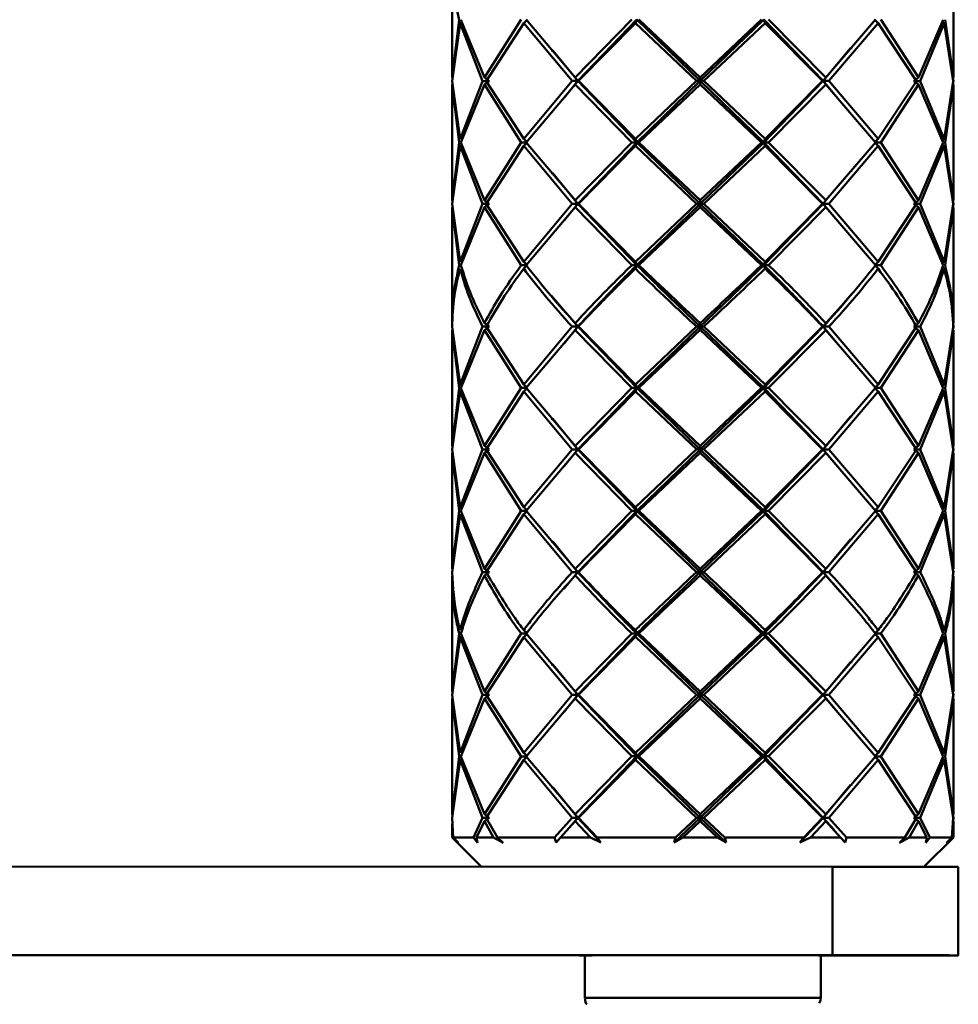
# Paper-space layout 'Лист1' of a CAD drawing. Units: millimetres. Extents: x -5894 to 2010, y 1000 to 6669.
# Drawn here: x -3316 to -3252, y 2509 to 2575 of the extents above; entities that cross this region are included whole.
import ezdxf

# ---------------------------------------------------------------- set-up
doc = ezdxf.new("R2010")
doc.units = ezdxf.units.MM

psp = doc.layouts.new('Лист1')

# ---------------------------------------------------------------- linework, layer by layer
at = {"color": 7, "linetype": 'Continuous', "lineweight": 50}
for p, q in [((-3286.731, 2579.379), (-3286.731, 2571.514)), ((-3252.731, 2571.514), (-3252.731, 2579.379)), ((-3286.257, 2575.447), (-3286.731, 2571.514)), ((-3284.541, 2571.519), (-3286.133, 2575.448)), ((-3282.05, 2575.452), (-3284.541, 2571.519)), ((-3281.876, 2575.218), (-3281.62, 2575.452)), ((-3278.384, 2571.522), (-3281.7, 2575.452)), ((-3274.542, 2575.455), (-3278.384, 2571.522)), ((-3278.201, 2571.288), (-3274.205, 2575.454)), ((-3274.302, 2575.221), (-3274.205, 2575.454)), ((-3269.904, 2571.29), (-3274.205, 2575.454)), ((-3269.908, 2571.524), (-3274.06, 2575.455)), ((-3265.745, 2575.455), (-3269.908, 2571.524)), ((-3269.904, 2571.29), (-3265.592, 2575.454)), ((-3265.502, 2575.221), (-3265.592, 2575.454)), ((-3261.561, 2571.288), (-3265.592, 2575.454)), ((-3261.385, 2571.522), (-3265.261, 2575.455)), ((-3258.016, 2575.452), (-3261.385, 2571.522)), ((-3257.836, 2575.218), (-3258.087, 2575.452)), ((-3255.098, 2571.519), (-3257.659, 2575.452)), ((-3253.426, 2575.448), (-3255.098, 2571.519)), ((-3252.732, 2571.514), (-3253.292, 2575.447)), ((-3286.731, 2571.28), (-3286.197, 2575.213)), ((-3286.197, 2575.213), (-3286.062, 2575.304)), ((-3286.197, 2575.213), (-3284.663, 2571.285)), ((-3284.417, 2571.285), (-3281.876, 2575.218)), ((-3281.876, 2575.218), (-3278.598, 2571.288)), ((-3278.168, 2571.289), (-3274.302, 2575.221)), ((-3274.302, 2575.221), (-3270.158, 2571.29)), ((-3269.658, 2571.29), (-3265.502, 2575.221)), ((-3265.502, 2575.221), (-3261.603, 2571.289)), ((-3261.168, 2571.289), (-3257.836, 2575.218)), ((-3257.836, 2575.218), (-3255.227, 2571.285)), ((-3254.972, 2571.285), (-3253.357, 2575.214)), ((-3253.357, 2575.214), (-3253.497, 2575.308)), ((-3253.357, 2575.214), (-3252.737, 2571.28)), ((-3261.561, 2571.288), (-3259.704, 2573.515)), ((-3278.201, 2571.288), (-3279.9, 2573.358)), ((-3284.541, 2571.519), (-3284.229, 2571.285)), ((-3278.384, 2571.522), (-3278.201, 2571.288)), ((-3269.908, 2571.524), (-3269.904, 2571.29)), ((-3261.385, 2571.522), (-3261.561, 2571.288)), ((-3255.098, 2571.519), (-3255.407, 2571.285)), ((-3252.732, 2571.28), (-3252.761, 2571.495)), ((-3252.752, 2571.678), (-3252.732, 2571.514)), ((-3286.197, 2567.349), (-3286.731, 2571.28)), ((-3286.731, 2571.046), (-3286.731, 2563.179)), ((-3286.731, 2571.046), (-3286.257, 2567.114)), ((-3284.663, 2571.285), (-3286.197, 2567.349)), ((-3286.133, 2567.115), (-3284.541, 2571.051)), ((-3284.417, 2571.285), (-3284.663, 2571.285)), ((-3284.541, 2571.051), (-3284.229, 2571.285)), ((-3284.541, 2571.051), (-3282.05, 2567.119)), ((-3281.876, 2567.353), (-3284.417, 2571.285)), ((-3278.598, 2571.288), (-3281.876, 2567.353)), ((-3281.7, 2567.119), (-3278.384, 2571.054)), ((-3279.139, 2570.144), (-3278.201, 2571.288)), ((-3278.201, 2571.288), (-3278.598, 2571.288)), ((-3278.384, 2571.054), (-3278.201, 2571.288)), ((-3278.384, 2571.054), (-3274.542, 2567.122)), ((-3278.201, 2571.288), (-3278.168, 2571.289)), ((-3274.205, 2567.122), (-3278.201, 2571.288)), ((-3274.302, 2567.356), (-3278.168, 2571.289)), ((-3270.158, 2571.29), (-3274.302, 2567.356)), ((-3274.205, 2567.122), (-3269.904, 2571.29)), ((-3274.06, 2567.122), (-3269.908, 2571.056)), ((-3269.904, 2571.29), (-3270.158, 2571.29)), ((-3269.908, 2571.056), (-3269.904, 2571.29)), ((-3269.908, 2571.056), (-3265.745, 2567.122)), ((-3265.592, 2567.122), (-3269.904, 2571.29)), ((-3269.904, 2571.29), (-3269.658, 2571.29)), ((-3265.502, 2567.356), (-3269.658, 2571.29)), ((-3265.592, 2567.122), (-3261.561, 2571.288)), ((-3261.603, 2571.289), (-3265.502, 2567.356)), ((-3265.261, 2567.122), (-3261.385, 2571.055)), ((-3261.561, 2571.288), (-3261.603, 2571.289)), ((-3261.561, 2571.288), (-3261.168, 2571.289)), ((-3261.385, 2571.055), (-3261.561, 2571.288)), ((-3260.437, 2569.939), (-3261.561, 2571.288)), ((-3261.385, 2571.055), (-3258.016, 2567.119)), ((-3257.836, 2567.354), (-3261.168, 2571.289)), ((-3255.227, 2571.285), (-3257.836, 2567.354)), ((-3257.659, 2567.119), (-3255.098, 2571.051)), ((-3255.098, 2571.051), (-3255.407, 2571.285)), ((-3255.227, 2571.285), (-3254.972, 2571.285)), ((-3255.098, 2571.051), (-3253.426, 2567.115)), ((-3253.357, 2567.349), (-3254.972, 2571.285)), ((-3252.737, 2571.28), (-3253.357, 2567.349)), ((-3253.292, 2567.115), (-3252.732, 2571.046)), ((-3252.761, 2571.064), (-3252.732, 2571.28)), ((-3252.732, 2571.046), (-3252.752, 2570.881)), ((-3252.731, 2563.179), (-3252.731, 2571.046)), ((-3281.876, 2567.353), (-3281.62, 2567.119)), ((-3274.302, 2567.356), (-3274.205, 2567.122)), ((-3265.502, 2567.356), (-3265.592, 2567.122)), ((-3257.836, 2567.354), (-3258.087, 2567.119)), ((-3286.257, 2567.114), (-3286.731, 2563.179)), ((-3286.731, 2562.946), (-3286.197, 2566.88)), ((-3286.197, 2566.88), (-3286.063, 2566.971)), ((-3286.197, 2566.88), (-3284.663, 2562.951)), ((-3284.541, 2563.184), (-3286.133, 2567.115)), ((-3282.05, 2567.119), (-3284.541, 2563.184)), ((-3284.417, 2562.951), (-3281.876, 2566.885)), ((-3281.62, 2567.119), (-3282.05, 2567.119)), ((-3281.876, 2566.885), (-3281.62, 2567.119)), ((-3281.876, 2566.885), (-3278.598, 2562.954)), ((-3278.384, 2563.188), (-3281.7, 2567.119)), ((-3274.542, 2567.122), (-3278.384, 2563.188)), ((-3278.201, 2562.954), (-3274.205, 2567.122)), ((-3278.168, 2562.954), (-3274.302, 2566.887)), ((-3274.205, 2567.122), (-3274.542, 2567.122)), ((-3274.302, 2566.887), (-3274.205, 2567.122)), ((-3274.302, 2566.887), (-3270.158, 2562.956)), ((-3269.904, 2562.956), (-3274.205, 2567.122)), ((-3274.205, 2567.122), (-3274.06, 2567.122)), ((-3269.908, 2563.189), (-3274.06, 2567.122)), ((-3265.745, 2567.122), (-3269.908, 2563.189)), ((-3269.904, 2562.956), (-3265.592, 2567.122)), ((-3269.658, 2562.956), (-3265.502, 2566.887)), ((-3265.592, 2567.122), (-3265.745, 2567.122)), ((-3265.502, 2566.887), (-3265.592, 2567.122)), ((-3261.561, 2562.954), (-3265.592, 2567.122)), ((-3265.592, 2567.122), (-3265.261, 2567.122)), ((-3265.502, 2566.887), (-3261.603, 2562.955)), ((-3261.385, 2563.188), (-3265.261, 2567.122)), ((-3258.016, 2567.119), (-3261.385, 2563.188)), ((-3261.168, 2562.954), (-3257.836, 2566.885)), ((-3257.836, 2566.885), (-3258.087, 2567.119)), ((-3258.087, 2567.119), (-3257.659, 2567.119)), ((-3257.836, 2566.885), (-3255.227, 2562.951)), ((-3255.098, 2563.184), (-3257.659, 2567.119)), ((-3253.426, 2567.115), (-3255.098, 2563.184)), ((-3254.972, 2562.951), (-3253.357, 2566.88)), ((-3253.357, 2567.349), (-3253.496, 2567.255)), ((-3253.357, 2566.88), (-3253.496, 2566.974)), ((-3253.357, 2566.88), (-3252.737, 2562.946)), ((-3252.732, 2563.179), (-3253.292, 2567.115)), ((-3278.201, 2562.954), (-3279.901, 2565.025)), ((-3252.752, 2563.344), (-3252.732, 2563.179)), ((-3286.197, 2559.016), (-3286.731, 2562.946)), ((-3286.731, 2562.712), (-3286.731, 2554.846)), ((-3286.731, 2562.712), (-3286.257, 2558.782)), ((-3284.663, 2562.951), (-3286.197, 2559.016)), ((-3286.133, 2558.782), (-3284.541, 2562.717)), ((-3284.417, 2562.951), (-3284.663, 2562.951)), ((-3284.541, 2563.184), (-3284.229, 2562.951)), ((-3284.541, 2562.717), (-3284.229, 2562.951)), ((-3284.541, 2562.717), (-3282.05, 2558.786)), ((-3281.876, 2559.021), (-3284.417, 2562.951)), ((-3278.598, 2562.954), (-3281.876, 2559.021)), ((-3281.7, 2558.787), (-3278.384, 2562.721)), ((-3279.139, 2561.811), (-3278.201, 2562.954)), ((-3278.201, 2562.954), (-3278.598, 2562.954)), ((-3278.384, 2563.188), (-3278.201, 2562.954)), ((-3278.384, 2562.721), (-3278.201, 2562.954)), ((-3278.384, 2562.721), (-3274.542, 2558.789)), ((-3274.205, 2558.789), (-3278.201, 2562.954)), ((-3278.201, 2562.954), (-3278.168, 2562.954)), ((-3274.302, 2559.023), (-3278.168, 2562.954)), ((-3270.158, 2562.956), (-3274.302, 2559.023)), ((-3274.205, 2558.789), (-3269.904, 2562.956)), ((-3274.06, 2558.789), (-3269.908, 2562.722)), ((-3269.904, 2562.956), (-3270.158, 2562.956)), ((-3269.908, 2563.189), (-3269.904, 2562.956)), ((-3269.908, 2562.722), (-3269.904, 2562.956)), ((-3269.908, 2562.722), (-3265.745, 2558.789)), ((-3265.592, 2558.789), (-3269.904, 2562.956)), ((-3269.904, 2562.956), (-3269.658, 2562.956)), ((-3265.502, 2559.023), (-3269.658, 2562.956)), ((-3265.592, 2558.789), (-3261.561, 2562.954)), ((-3261.603, 2562.955), (-3265.502, 2559.023)), ((-3265.261, 2558.789), (-3261.385, 2562.721)), ((-3261.561, 2562.954), (-3261.603, 2562.955)), ((-3261.385, 2563.188), (-3261.561, 2562.954)), ((-3261.385, 2562.721), (-3261.561, 2562.954)), ((-3260.437, 2561.606), (-3261.561, 2562.954)), ((-3261.561, 2562.954), (-3261.168, 2562.954)), ((-3261.385, 2562.721), (-3258.016, 2558.787)), ((-3257.836, 2559.021), (-3261.168, 2562.954)), ((-3255.227, 2562.951), (-3257.836, 2559.021)), ((-3257.659, 2558.786), (-3255.098, 2562.717)), ((-3255.098, 2563.184), (-3255.407, 2562.951)), ((-3255.098, 2562.717), (-3255.407, 2562.951)), ((-3255.227, 2562.951), (-3254.972, 2562.951)), ((-3255.098, 2562.717), (-3253.426, 2558.782)), ((-3253.357, 2559.016), (-3254.972, 2562.951)), ((-3252.737, 2562.946), (-3253.357, 2559.016)), ((-3253.292, 2558.782), (-3252.732, 2562.712)), ((-3252.732, 2562.946), (-3252.761, 2563.161)), ((-3252.761, 2562.731), (-3252.732, 2562.946)), ((-3252.732, 2562.712), (-3252.752, 2562.548)), ((-3252.731, 2554.846), (-3252.731, 2562.712)), ((-3281.62, 2558.786), (-3282.05, 2558.786)), ((-3281.876, 2559.021), (-3281.62, 2558.786)), ((-3281.876, 2558.552), (-3281.62, 2558.786)), ((-3274.205, 2558.789), (-3274.542, 2558.789)), ((-3274.302, 2559.023), (-3274.205, 2558.789)), ((-3274.302, 2558.555), (-3274.205, 2558.789)), ((-3274.205, 2558.789), (-3274.06, 2558.789)), ((-3265.592, 2558.789), (-3265.745, 2558.789)), ((-3265.502, 2559.023), (-3265.592, 2558.789)), ((-3265.502, 2558.555), (-3265.592, 2558.789)), ((-3265.592, 2558.789), (-3265.261, 2558.789)), ((-3257.836, 2559.021), (-3258.087, 2558.786)), ((-3257.836, 2558.552), (-3258.087, 2558.786)), ((-3258.087, 2558.786), (-3257.659, 2558.786)), ((-3253.357, 2559.016), (-3253.498, 2558.921)), ((-3253.357, 2558.548), (-3253.496, 2558.642)), ((-3280.017, 2556.698), (-3280.017, 2556.698)), ((-3278.201, 2554.62), (-3279.999, 2556.705)), ((-3284.229, 2554.616), (-3284.541, 2554.851)), ((-3278.384, 2554.854), (-3278.201, 2554.62)), ((-3269.908, 2554.856), (-3269.904, 2554.621)), ((-3261.385, 2554.854), (-3261.561, 2554.62)), ((-3255.098, 2554.851), (-3255.407, 2554.617)), ((-3252.732, 2554.612), (-3252.748, 2554.835)), ((-3252.741, 2555.011), (-3252.732, 2554.846)), ((-3286.197, 2550.683), (-3286.731, 2554.612)), ((-3286.731, 2554.378), (-3286.731, 2546.513)), ((-3286.731, 2554.378), (-3286.257, 2550.449)), ((-3284.663, 2554.616), (-3286.197, 2550.683)), ((-3286.133, 2550.449), (-3284.541, 2554.383)), ((-3284.663, 2554.616), (-3284.417, 2554.616)), ((-3284.229, 2554.616), (-3284.541, 2554.383)), ((-3284.541, 2554.383), (-3282.05, 2550.453)), ((-3281.876, 2550.688), (-3284.417, 2554.617)), ((-3278.598, 2554.62), (-3281.876, 2550.688)), ((-3281.7, 2550.454), (-3278.384, 2554.386)), ((-3279.138, 2553.478), (-3278.201, 2554.62)), ((-3278.201, 2554.62), (-3278.598, 2554.62)), ((-3278.384, 2554.386), (-3278.201, 2554.62)), ((-3278.384, 2554.386), (-3274.542, 2550.456)), ((-3274.205, 2550.456), (-3278.201, 2554.62)), ((-3278.201, 2554.62), (-3278.168, 2554.62)), ((-3274.302, 2550.69), (-3278.168, 2554.62)), ((-3270.158, 2554.622), (-3274.302, 2550.69)), ((-3274.205, 2550.456), (-3269.904, 2554.621)), ((-3274.06, 2550.456), (-3269.908, 2554.388)), ((-3269.904, 2554.621), (-3270.158, 2554.622)), ((-3269.908, 2554.388), (-3269.904, 2554.621)), ((-3269.908, 2554.388), (-3265.745, 2550.456)), ((-3269.904, 2554.621), (-3269.658, 2554.622)), ((-3265.592, 2550.456), (-3269.904, 2554.621)), ((-3265.502, 2550.69), (-3269.658, 2554.622)), ((-3265.592, 2550.456), (-3261.561, 2554.62)), ((-3261.603, 2554.62), (-3265.502, 2550.69)), ((-3265.261, 2550.456), (-3261.385, 2554.387)), ((-3261.561, 2554.62), (-3261.603, 2554.62)), ((-3261.385, 2554.387), (-3261.561, 2554.62)), ((-3260.438, 2553.273), (-3261.561, 2554.62)), ((-3261.561, 2554.62), (-3261.168, 2554.62)), ((-3261.385, 2554.387), (-3258.016, 2550.454)), ((-3257.836, 2550.688), (-3261.168, 2554.62)), ((-3255.227, 2554.617), (-3257.836, 2550.688)), ((-3257.659, 2550.454), (-3255.098, 2554.383)), ((-3255.098, 2554.383), (-3255.407, 2554.617)), ((-3255.227, 2554.617), (-3254.972, 2554.617)), ((-3255.098, 2554.383), (-3253.426, 2550.449)), ((-3253.357, 2550.683), (-3254.972, 2554.617)), ((-3252.737, 2554.612), (-3253.357, 2550.683)), ((-3253.292, 2550.449), (-3252.732, 2554.378)), ((-3252.761, 2554.396), (-3252.732, 2554.612)), ((-3252.732, 2554.378), (-3252.752, 2554.213)), ((-3252.731, 2546.513), (-3252.731, 2554.378)), ((-3286.197, 2550.683), (-3286.063, 2550.593)), ((-3281.62, 2550.453), (-3281.876, 2550.688)), ((-3274.302, 2550.69), (-3274.205, 2550.456)), ((-3265.502, 2550.69), (-3265.592, 2550.456)), ((-3257.836, 2550.688), (-3258.087, 2550.454)), ((-3253.357, 2550.683), (-3253.496, 2550.59)), ((-3286.257, 2550.449), (-3286.731, 2546.513)), ((-3286.731, 2546.278), (-3286.197, 2550.215)), ((-3286.197, 2550.215), (-3286.063, 2550.305)), ((-3286.197, 2550.215), (-3284.663, 2546.283)), ((-3284.541, 2546.518), (-3286.133, 2550.449)), ((-3282.05, 2550.453), (-3284.541, 2546.518)), ((-3284.417, 2546.284), (-3281.876, 2550.219)), ((-3282.05, 2550.453), (-3281.62, 2550.453)), ((-3281.62, 2550.453), (-3281.876, 2550.219)), ((-3281.876, 2550.219), (-3278.598, 2546.287)), ((-3278.384, 2546.521), (-3281.7, 2550.454)), ((-3274.542, 2550.456), (-3278.384, 2546.521)), ((-3278.201, 2546.287), (-3274.205, 2550.456)), ((-3278.168, 2546.287), (-3274.302, 2550.222)), ((-3274.205, 2550.456), (-3274.542, 2550.456)), ((-3274.302, 2550.222), (-3274.205, 2550.456)), ((-3274.302, 2550.222), (-3270.158, 2546.289)), ((-3269.904, 2546.288), (-3274.205, 2550.456)), ((-3274.205, 2550.456), (-3274.06, 2550.456)), ((-3269.908, 2546.523), (-3274.06, 2550.456)), ((-3265.745, 2550.456), (-3269.908, 2546.523)), ((-3269.904, 2546.288), (-3265.592, 2550.456)), ((-3269.658, 2546.289), (-3265.502, 2550.222)), ((-3265.592, 2550.456), (-3265.745, 2550.456)), ((-3265.502, 2550.222), (-3265.592, 2550.456)), ((-3261.561, 2546.287), (-3265.592, 2550.456)), ((-3265.592, 2550.456), (-3265.261, 2550.456)), ((-3265.502, 2550.222), (-3261.603, 2546.287)), ((-3261.385, 2546.522), (-3265.261, 2550.456)), ((-3258.016, 2550.454), (-3261.385, 2546.522)), ((-3261.168, 2546.287), (-3257.836, 2550.219)), ((-3257.836, 2550.219), (-3258.087, 2550.454)), ((-3258.087, 2550.454), (-3257.659, 2550.454)), ((-3257.836, 2550.219), (-3255.227, 2546.284)), ((-3255.098, 2546.518), (-3257.659, 2550.454)), ((-3253.426, 2550.449), (-3255.098, 2546.518)), ((-3254.972, 2546.283), (-3253.357, 2550.215)), ((-3253.357, 2550.215), (-3253.496, 2550.309)), ((-3253.357, 2550.215), (-3252.737, 2546.279)), ((-3252.732, 2546.513), (-3253.292, 2550.449)), ((-3278.201, 2546.287), (-3279.9, 2548.358)), ((-3261.561, 2546.287), (-3259.704, 2548.514)), ((-3252.752, 2546.677), (-3252.732, 2546.513)), ((-3286.197, 2542.349), (-3286.731, 2546.278)), ((-3286.731, 2546.044), (-3286.731, 2538.18)), ((-3286.731, 2546.044), (-3286.257, 2542.115)), ((-3284.663, 2546.283), (-3286.197, 2542.349)), ((-3286.133, 2542.116), (-3284.541, 2546.049)), ((-3284.417, 2546.283), (-3284.663, 2546.283)), ((-3284.541, 2546.518), (-3284.229, 2546.283)), ((-3284.541, 2546.049), (-3284.229, 2546.283)), ((-3284.541, 2546.049), (-3282.05, 2542.12)), ((-3281.876, 2542.354), (-3284.417, 2546.284)), ((-3278.598, 2546.287), (-3281.876, 2542.354)), ((-3281.7, 2542.12), (-3278.384, 2546.053)), ((-3279.139, 2545.144), (-3278.201, 2546.287)), ((-3278.598, 2546.287), (-3278.201, 2546.287)), ((-3278.201, 2546.287), (-3278.384, 2546.521)), ((-3278.201, 2546.287), (-3278.384, 2546.053)), ((-3278.384, 2546.053), (-3274.542, 2542.123)), ((-3274.205, 2542.122), (-3278.201, 2546.287)), ((-3278.168, 2546.287), (-3278.201, 2546.287)), ((-3274.302, 2542.356), (-3278.168, 2546.287)), ((-3270.158, 2546.289), (-3274.302, 2542.356)), ((-3274.205, 2542.122), (-3269.904, 2546.288)), ((-3274.06, 2542.123), (-3269.908, 2546.054)), ((-3269.904, 2546.288), (-3270.158, 2546.289)), ((-3269.908, 2546.523), (-3269.904, 2546.288)), ((-3269.908, 2546.054), (-3269.904, 2546.288)), ((-3269.908, 2546.054), (-3265.745, 2542.123)), ((-3269.904, 2546.288), (-3269.658, 2546.289)), ((-3265.592, 2542.122), (-3269.904, 2546.288)), ((-3265.502, 2542.356), (-3269.658, 2546.289)), ((-3265.592, 2542.122), (-3261.561, 2546.287)), ((-3261.603, 2546.287), (-3265.502, 2542.356)), ((-3265.261, 2542.123), (-3261.385, 2546.053)), ((-3261.561, 2546.287), (-3261.603, 2546.287)), ((-3261.385, 2546.522), (-3261.561, 2546.287)), ((-3261.385, 2546.053), (-3261.561, 2546.287)), ((-3260.438, 2544.94), (-3261.561, 2546.287)), ((-3261.561, 2546.287), (-3261.168, 2546.287)), ((-3261.385, 2546.053), (-3258.016, 2542.12)), ((-3257.836, 2542.354), (-3261.168, 2546.287)), ((-3255.227, 2546.284), (-3257.836, 2542.354)), ((-3257.659, 2542.12), (-3255.098, 2546.049)), ((-3255.098, 2546.518), (-3255.407, 2546.283)), ((-3255.098, 2546.049), (-3255.407, 2546.283)), ((-3255.227, 2546.283), (-3254.972, 2546.283)), ((-3255.098, 2546.049), (-3253.426, 2542.116)), ((-3253.357, 2542.349), (-3254.972, 2546.283)), ((-3252.737, 2546.279), (-3253.357, 2542.349)), ((-3253.292, 2542.115), (-3252.732, 2546.044)), ((-3252.732, 2546.278), (-3252.761, 2546.494)), ((-3252.761, 2546.063), (-3252.732, 2546.278)), ((-3252.732, 2546.044), (-3252.752, 2545.88)), ((-3252.731, 2538.18), (-3252.731, 2546.044)), ((-3286.257, 2542.115), (-3286.731, 2538.18)), ((-3286.197, 2542.349), (-3286.063, 2542.259)), ((-3284.541, 2538.185), (-3286.133, 2542.116)), ((-3282.05, 2542.12), (-3284.541, 2538.185)), ((-3281.62, 2542.12), (-3282.05, 2542.12)), ((-3281.876, 2542.354), (-3281.62, 2542.12)), ((-3281.876, 2541.886), (-3281.62, 2542.12)), ((-3278.384, 2538.189), (-3281.7, 2542.12)), ((-3274.542, 2542.123), (-3278.384, 2538.189)), ((-3278.201, 2537.954), (-3274.205, 2542.122)), ((-3274.542, 2542.123), (-3274.205, 2542.122)), ((-3274.205, 2542.122), (-3274.302, 2542.356)), ((-3274.205, 2542.122), (-3274.302, 2541.889)), ((-3274.06, 2542.123), (-3274.205, 2542.122)), ((-3269.904, 2537.956), (-3274.205, 2542.122)), ((-3269.908, 2538.19), (-3274.06, 2542.123)), ((-3265.745, 2542.123), (-3269.908, 2538.19)), ((-3269.904, 2537.956), (-3265.592, 2542.122)), ((-3265.592, 2542.122), (-3265.745, 2542.123)), ((-3265.502, 2542.356), (-3265.592, 2542.122)), ((-3265.592, 2542.122), (-3265.261, 2542.123)), ((-3265.502, 2541.889), (-3265.592, 2542.122)), ((-3261.561, 2537.954), (-3265.592, 2542.122)), ((-3261.385, 2538.189), (-3265.261, 2542.123)), ((-3258.016, 2542.12), (-3261.385, 2538.189)), ((-3257.836, 2542.354), (-3258.087, 2542.12)), ((-3257.836, 2541.886), (-3258.087, 2542.12)), ((-3258.087, 2542.12), (-3257.659, 2542.12)), ((-3255.098, 2538.185), (-3257.659, 2542.12)), ((-3253.426, 2542.116), (-3255.098, 2538.185)), ((-3253.357, 2542.349), (-3253.496, 2542.256)), ((-3253.357, 2541.882), (-3253.496, 2541.975)), ((-3252.732, 2538.18), (-3253.292, 2542.115)), ((-3286.731, 2537.946), (-3286.197, 2541.882)), ((-3286.197, 2541.882), (-3284.663, 2537.951)), ((-3284.417, 2537.951), (-3281.876, 2541.886)), ((-3281.876, 2541.886), (-3278.598, 2537.954)), ((-3278.168, 2537.954), (-3274.302, 2541.889)), ((-3274.302, 2541.889), (-3270.158, 2537.956)), ((-3269.658, 2537.956), (-3265.502, 2541.889)), ((-3265.502, 2541.889), (-3261.603, 2537.955)), ((-3261.168, 2537.954), (-3257.836, 2541.886)), ((-3257.836, 2541.886), (-3255.227, 2537.951)), ((-3254.972, 2537.951), (-3253.357, 2541.882)), ((-3253.357, 2541.882), (-3252.737, 2537.946)), ((-3278.201, 2537.954), (-3279.9, 2540.024)), ((-3261.561, 2537.954), (-3259.704, 2540.181)), ((-3284.417, 2537.951), (-3284.663, 2537.951)), ((-3284.541, 2538.185), (-3284.229, 2537.951)), ((-3284.541, 2537.716), (-3284.229, 2537.951)), ((-3279.16, 2536.816), (-3278.201, 2537.954)), ((-3278.201, 2537.954), (-3278.598, 2537.954)), ((-3278.384, 2538.189), (-3278.201, 2537.954)), ((-3278.384, 2537.72), (-3278.201, 2537.954)), ((-3278.201, 2537.954), (-3278.168, 2537.954)), ((-3270.158, 2537.956), (-3269.904, 2537.956)), ((-3269.904, 2537.956), (-3269.908, 2538.19)), ((-3269.904, 2537.956), (-3269.908, 2537.721)), ((-3269.658, 2537.956), (-3269.904, 2537.956)), ((-3261.561, 2537.954), (-3261.603, 2537.955)), ((-3261.385, 2538.189), (-3261.561, 2537.954)), ((-3261.385, 2537.72), (-3261.561, 2537.954)), ((-3260.414, 2536.612), (-3261.561, 2537.954)), ((-3261.561, 2537.954), (-3261.168, 2537.954)), ((-3255.098, 2538.185), (-3255.407, 2537.951)), ((-3255.098, 2537.716), (-3255.407, 2537.951)), ((-3255.227, 2537.951), (-3254.972, 2537.951)), ((-3252.732, 2537.946), (-3252.761, 2538.162)), ((-3252.752, 2538.345), (-3252.732, 2538.18)), ((-3286.731, 2537.711), (-3286.731, 2529.847)), ((-3252.756, 2537.727), (-3252.732, 2537.946)), ((-3252.732, 2537.711), (-3252.747, 2537.546)), ((-3252.731, 2529.847), (-3252.731, 2537.711)), ((-3281.876, 2534.019), (-3281.62, 2533.785)), ((-3274.302, 2534.022), (-3274.205, 2533.788)), ((-3265.592, 2533.788), (-3265.502, 2534.022)), ((-3257.836, 2534.02), (-3258.087, 2533.786)), ((-3253.357, 2534.015), (-3253.496, 2533.922)), ((-3286.257, 2533.781), (-3286.731, 2529.847)), ((-3286.731, 2529.613), (-3286.197, 2533.547)), ((-3286.197, 2533.547), (-3286.059, 2533.64)), ((-3286.197, 2533.547), (-3284.663, 2529.618)), ((-3284.541, 2529.852), (-3286.133, 2533.781)), ((-3282.05, 2533.785), (-3284.541, 2529.852)), ((-3284.417, 2529.618), (-3281.876, 2533.552)), ((-3281.62, 2533.785), (-3282.05, 2533.785)), ((-3281.876, 2533.552), (-3281.62, 2533.785)), ((-3281.876, 2533.552), (-3278.598, 2529.622)), ((-3278.384, 2529.856), (-3281.7, 2533.786)), ((-3274.542, 2533.788), (-3278.384, 2529.856)), ((-3278.201, 2529.622), (-3274.205, 2533.788)), ((-3278.168, 2529.622), (-3274.302, 2533.555)), ((-3274.205, 2533.788), (-3274.542, 2533.788)), ((-3274.302, 2533.555), (-3274.205, 2533.788)), ((-3274.302, 2533.555), (-3270.158, 2529.623)), ((-3274.205, 2533.788), (-3274.06, 2533.788)), ((-3269.904, 2529.623), (-3274.205, 2533.788)), ((-3269.908, 2529.857), (-3274.06, 2533.788)), ((-3265.745, 2533.788), (-3269.908, 2529.857)), ((-3269.904, 2529.623), (-3265.592, 2533.788)), ((-3269.658, 2529.623), (-3265.502, 2533.555)), ((-3265.745, 2533.788), (-3265.592, 2533.788)), ((-3265.592, 2533.788), (-3265.502, 2533.555)), ((-3261.561, 2529.622), (-3265.592, 2533.788)), ((-3265.261, 2533.788), (-3265.592, 2533.788)), ((-3265.502, 2533.555), (-3261.603, 2529.622)), ((-3261.385, 2529.856), (-3265.261, 2533.788)), ((-3258.016, 2533.786), (-3261.385, 2529.856)), ((-3261.168, 2529.622), (-3257.836, 2533.552)), ((-3257.836, 2533.552), (-3258.087, 2533.786)), ((-3258.087, 2533.786), (-3257.659, 2533.786)), ((-3257.836, 2533.552), (-3255.227, 2529.618)), ((-3255.098, 2529.852), (-3257.659, 2533.786)), ((-3253.426, 2533.781), (-3255.098, 2529.852)), ((-3254.972, 2529.618), (-3253.357, 2533.548)), ((-3253.357, 2533.548), (-3253.499, 2533.643)), ((-3253.357, 2533.548), (-3252.737, 2529.613)), ((-3252.732, 2529.847), (-3253.292, 2533.781)), ((-3278.201, 2529.622), (-3279.9, 2531.69)), ((-3261.561, 2529.622), (-3259.704, 2531.847)), ((-3252.752, 2530.012), (-3252.732, 2529.847)), ((-3286.197, 2525.682), (-3286.731, 2529.613)), ((-3286.731, 2529.379), (-3286.731, 2521.514)), ((-3286.731, 2529.379), (-3286.257, 2525.447)), ((-3284.663, 2529.618), (-3286.197, 2525.682)), ((-3286.133, 2525.448), (-3284.541, 2529.384)), ((-3284.417, 2529.618), (-3284.663, 2529.618)), ((-3284.541, 2529.852), (-3284.229, 2529.618)), ((-3284.541, 2529.384), (-3284.229, 2529.618)), ((-3284.541, 2529.384), (-3282.05, 2525.452)), ((-3281.876, 2525.686), (-3284.417, 2529.618)), ((-3278.598, 2529.622), (-3281.876, 2525.686)), ((-3281.7, 2525.452), (-3278.384, 2529.387)), ((-3279.139, 2528.477), (-3278.201, 2529.622)), ((-3278.201, 2529.622), (-3278.598, 2529.622)), ((-3278.384, 2529.856), (-3278.201, 2529.622)), ((-3278.384, 2529.387), (-3278.201, 2529.622)), ((-3278.384, 2529.387), (-3274.542, 2525.455)), ((-3274.205, 2525.454), (-3278.201, 2529.622)), ((-3278.201, 2529.622), (-3278.168, 2529.622)), ((-3274.302, 2525.689), (-3278.168, 2529.622)), ((-3270.158, 2529.623), (-3274.302, 2525.689)), ((-3274.205, 2525.454), (-3269.904, 2529.623)), ((-3274.06, 2525.455), (-3269.908, 2529.389)), ((-3269.904, 2529.623), (-3270.158, 2529.623)), ((-3269.908, 2529.857), (-3269.904, 2529.623)), ((-3269.908, 2529.389), (-3269.904, 2529.623)), ((-3269.908, 2529.389), (-3265.745, 2525.455)), ((-3265.592, 2525.454), (-3269.904, 2529.623)), ((-3269.904, 2529.623), (-3269.658, 2529.623)), ((-3265.502, 2525.689), (-3269.658, 2529.623)), ((-3265.592, 2525.454), (-3261.561, 2529.622)), ((-3261.603, 2529.622), (-3265.502, 2525.689)), ((-3265.261, 2525.455), (-3261.385, 2529.387)), ((-3261.603, 2529.622), (-3261.561, 2529.622)), ((-3261.561, 2529.622), (-3261.385, 2529.856)), ((-3261.561, 2529.622), (-3261.385, 2529.387)), ((-3260.437, 2528.272), (-3261.561, 2529.622)), ((-3261.168, 2529.622), (-3261.561, 2529.622)), ((-3261.385, 2529.387), (-3258.016, 2525.452)), ((-3257.836, 2525.686), (-3261.168, 2529.622)), ((-3255.227, 2529.618), (-3257.836, 2525.686)), ((-3257.659, 2525.452), (-3255.098, 2529.384)), ((-3255.098, 2529.852), (-3255.407, 2529.618)), ((-3255.098, 2529.384), (-3255.407, 2529.618)), ((-3255.227, 2529.618), (-3254.972, 2529.618)), ((-3255.098, 2529.384), (-3253.426, 2525.448)), ((-3253.357, 2525.682), (-3254.972, 2529.618)), ((-3252.737, 2529.613), (-3253.357, 2525.682)), ((-3253.292, 2525.448), (-3252.732, 2529.379)), ((-3252.732, 2529.613), (-3252.761, 2529.829)), ((-3252.761, 2529.397), (-3252.732, 2529.613)), ((-3252.732, 2529.379), (-3252.752, 2529.214)), ((-3252.731, 2521.514), (-3252.731, 2529.379)), ((-3286.257, 2525.447), (-3286.731, 2521.514)), ((-3286.197, 2525.213), (-3286.063, 2525.304)), ((-3284.541, 2521.519), (-3286.133, 2525.448)), ((-3282.05, 2525.452), (-3284.541, 2521.519)), ((-3281.62, 2525.452), (-3282.05, 2525.452)), ((-3281.876, 2525.686), (-3281.62, 2525.452)), ((-3281.876, 2525.218), (-3281.62, 2525.452)), ((-3278.384, 2521.522), (-3281.7, 2525.452)), ((-3274.542, 2525.455), (-3278.384, 2521.522)), ((-3278.201, 2521.288), (-3274.205, 2525.454)), ((-3274.205, 2525.454), (-3274.542, 2525.455)), ((-3274.302, 2525.689), (-3274.205, 2525.454)), ((-3274.302, 2525.221), (-3274.205, 2525.454)), ((-3274.205, 2525.454), (-3274.06, 2525.455)), ((-3269.904, 2521.29), (-3274.205, 2525.454)), ((-3269.908, 2521.524), (-3274.06, 2525.455)), ((-3265.745, 2525.455), (-3269.908, 2521.524)), ((-3269.904, 2521.29), (-3265.592, 2525.454)), ((-3265.592, 2525.454), (-3265.745, 2525.455)), ((-3265.502, 2525.689), (-3265.592, 2525.454)), ((-3265.592, 2525.454), (-3265.261, 2525.455)), ((-3265.502, 2525.221), (-3265.592, 2525.454)), ((-3261.561, 2521.288), (-3265.592, 2525.454)), ((-3261.385, 2521.522), (-3265.261, 2525.455)), ((-3258.016, 2525.452), (-3261.385, 2521.522)), ((-3258.087, 2525.452), (-3257.836, 2525.686)), ((-3258.087, 2525.452), (-3257.836, 2525.218)), ((-3257.659, 2525.452), (-3258.087, 2525.452)), ((-3255.098, 2521.519), (-3257.659, 2525.452)), ((-3253.426, 2525.448), (-3255.098, 2521.519)), ((-3253.357, 2525.682), (-3253.496, 2525.588)), ((-3253.357, 2525.214), (-3253.496, 2525.307)), ((-3252.732, 2521.514), (-3253.292, 2525.448)), ((-3286.731, 2521.28), (-3286.197, 2525.213)), ((-3286.197, 2525.213), (-3284.663, 2521.285)), ((-3284.417, 2521.285), (-3281.876, 2525.218)), ((-3281.876, 2525.218), (-3278.598, 2521.288)), ((-3278.168, 2521.289), (-3274.302, 2525.221)), ((-3274.302, 2525.221), (-3270.158, 2521.29)), ((-3269.658, 2521.29), (-3265.502, 2525.221)), ((-3265.502, 2525.221), (-3261.603, 2521.289)), ((-3261.168, 2521.289), (-3257.836, 2525.218)), ((-3257.836, 2525.218), (-3255.227, 2521.285)), ((-3254.972, 2521.285), (-3253.357, 2525.214)), ((-3253.357, 2525.214), (-3252.737, 2521.28)), ((-3278.201, 2521.288), (-3279.9, 2523.358)), ((-3261.561, 2521.288), (-3259.704, 2523.515)), ((-3286.666, 2519.947), (-3286.731, 2521.28)), ((-3284.663, 2521.285), (-3285.29, 2519.95)), ((-3284.417, 2521.285), (-3284.663, 2521.285)), ((-3284.541, 2521.519), (-3284.229, 2521.285)), ((-3284.541, 2521.051), (-3284.229, 2521.285)), ((-3283.649, 2519.952), (-3284.417, 2521.285)), ((-3278.598, 2521.288), (-3279.78, 2519.954)), ((-3278.802, 2520.597), (-3278.201, 2521.288)), ((-3278.201, 2521.288), (-3278.598, 2521.288)), ((-3278.384, 2521.522), (-3278.201, 2521.288)), ((-3278.384, 2521.054), (-3278.201, 2521.288)), ((-3278.201, 2521.288), (-3278.168, 2521.289)), ((-3276.634, 2519.596), (-3278.201, 2521.288)), ((-3276.904, 2519.955), (-3278.168, 2521.289)), ((-3271.668, 2519.597), (-3269.904, 2521.29)), ((-3270.158, 2521.29), (-3271.578, 2519.956)), ((-3269.904, 2521.29), (-3270.158, 2521.29)), ((-3269.908, 2521.524), (-3269.904, 2521.29)), ((-3269.908, 2521.056), (-3269.904, 2521.29)), ((-3269.904, 2521.29), (-3269.658, 2521.29)), ((-3268.138, 2519.597), (-3269.904, 2521.29)), ((-3268.236, 2519.956), (-3269.658, 2521.29)), ((-3263.145, 2519.596), (-3261.561, 2521.288)), ((-3261.603, 2521.289), (-3262.881, 2519.955)), ((-3261.561, 2521.288), (-3261.603, 2521.289)), ((-3261.385, 2521.522), (-3261.561, 2521.288)), ((-3261.561, 2521.288), (-3261.168, 2521.289)), ((-3261.385, 2521.055), (-3261.561, 2521.288)), ((-3260.827, 2520.455), (-3261.561, 2521.288)), ((-3259.969, 2519.954), (-3261.168, 2521.289)), ((-3255.227, 2521.285), (-3256.019, 2519.952)), ((-3255.407, 2521.285), (-3255.098, 2521.519)), ((-3255.407, 2521.285), (-3255.098, 2521.051)), ((-3254.972, 2521.285), (-3255.227, 2521.285)), ((-3254.318, 2519.95), (-3254.972, 2521.285)), ((-3252.737, 2521.28), (-3252.832, 2519.947)), ((-3252.732, 2521.28), (-3252.761, 2521.495)), ((-3252.752, 2521.678), (-3252.732, 2521.514)), ((-3252.743, 2521.053), (-3252.732, 2521.28)), ((-3286.731, 2520.88), (-3286.731, 2519.946)), ((-3286.726, 2520.88), (-3286.702, 2519.946)), ((-3285.082, 2519.95), (-3284.541, 2521.051)), ((-3284.541, 2521.051), (-3283.93, 2519.951)), ((-3279.373, 2519.954), (-3278.384, 2521.054)), ((-3278.384, 2521.054), (-3277.354, 2519.955)), ((-3271.08, 2519.956), (-3269.908, 2521.056)), ((-3269.908, 2521.056), (-3268.735, 2519.956)), ((-3262.426, 2519.955), (-3261.385, 2521.055)), ((-3261.385, 2521.055), (-3260.383, 2519.954)), ((-3255.73, 2519.951), (-3255.098, 2521.051)), ((-3255.098, 2521.051), (-3254.536, 2519.95)), ((-3252.785, 2519.947), (-3252.732, 2521.046)), ((-3252.732, 2521.046), (-3252.737, 2520.88)), ((-3252.731, 2519.946), (-3252.731, 2520.88)), ((-3286.731, 2519.946), (-3284.748, 2517.963)), ((-3286.296, 2519.588), (-3286.702, 2519.946)), ((-3286.666, 2519.947), (-3286.296, 2519.588)), ((-3285.014, 2519.591), (-3285.29, 2519.95)), ((-3285.082, 2519.95), (-3285.014, 2519.591)), ((-3283.28, 2519.593), (-3283.93, 2519.951)), ((-3283.649, 2519.952), (-3283.28, 2519.593)), ((-3279.673, 2519.595), (-3279.78, 2519.954)), ((-3279.373, 2519.954), (-3279.673, 2519.595)), ((-3276.634, 2519.596), (-3277.354, 2519.955)), ((-3276.904, 2519.955), (-3276.634, 2519.596)), ((-3271.668, 2519.597), (-3271.578, 2519.956)), ((-3271.08, 2519.956), (-3271.668, 2519.597)), ((-3268.138, 2519.597), (-3268.735, 2519.956)), ((-3268.236, 2519.956), (-3268.138, 2519.597)), ((-3263.145, 2519.596), (-3262.881, 2519.955)), ((-3262.426, 2519.955), (-3263.145, 2519.596)), ((-3260.069, 2519.595), (-3260.383, 2519.954)), ((-3259.969, 2519.954), (-3260.069, 2519.595)), ((-3256.386, 2519.593), (-3256.019, 2519.952)), ((-3255.73, 2519.951), (-3256.386, 2519.593)), ((-3254.726, 2517.951), (-3252.731, 2519.946)), ((-3254.589, 2519.591), (-3254.536, 2519.95)), ((-3254.318, 2519.95), (-3254.589, 2519.591)), ((-3253.203, 2519.588), (-3252.832, 2519.947)), ((-3252.785, 2519.947), (-3253.203, 2519.588)), ((-3379.836, 2517.994), (-3260.921, 2517.955)), ((-3260.921, 2511.955), (-3260.921, 2517.955)), ((-3252.395, 2511.946), (-3252.395, 2517.946)), ((-3379.836, 2511.994), (-3260.921, 2511.955)), ((-3315.784, 2511.949), (-3340.896, 2511.923)), ((-3278.106, 2511.937), (-3315.784, 2511.949)), ((-3277.731, 2511.936), (-3278.106, 2511.937)), ((-3277.731, 2511.946), (-3277.731, 2509.056)), ((-3261.731, 2509.056), (-3261.731, 2511.946)), ((-3254.553, 2511.941), (-3255.29, 2511.94))]:
    psp.add_line(p, q, dxfattribs=at)
at = {"color": 7, "linetype": 'Continuous', "lineweight": 50, "flags": 128}
for points in [[(-3259.614, 2573.52), (-3259.604, 2573.521), (-3259.595, 2573.521)], [(-3280.016, 2573.364), (-3280.004, 2573.364), (-3279.993, 2573.363)], [(-3280.017, 2565.031), (-3280.005, 2565.031), (-3279.993, 2565.031)], [(-3259.613, 2565.188), (-3259.604, 2565.188), (-3259.595, 2565.188)], [(-3280.016, 2548.364), (-3280.005, 2548.363), (-3279.993, 2548.363)], [(-3259.614, 2548.52), (-3259.604, 2548.52), (-3259.595, 2548.52)], [(-3280.016, 2540.029), (-3280.004, 2540.029), (-3279.993, 2540.029)], [(-3259.614, 2540.186), (-3259.605, 2540.186), (-3259.595, 2540.186)], [(-3280.016, 2531.696), (-3280.004, 2531.696), (-3279.992, 2531.696)], [(-3259.614, 2531.853), (-3259.605, 2531.853), (-3259.595, 2531.853)], [(-3280.016, 2523.364), (-3280.004, 2523.364), (-3279.993, 2523.363)], [(-3259.614, 2523.52), (-3259.604, 2523.521), (-3259.595, 2523.521)], [(-3285.082, 2519.95), (-3284.954, 2519.95), (-3284.821, 2519.95), (-3284.683, 2519.951), (-3284.541, 2519.951), (-3284.395, 2519.951), (-3284.244, 2519.951), (-3284.09, 2519.951), (-3283.93, 2519.951)], [(-3283.649, 2519.952), (-3283.239, 2519.952), (-3282.806, 2519.952), (-3282.352, 2519.952), (-3281.876, 2519.953), (-3281.381, 2519.953), (-3280.866, 2519.953), (-3280.332, 2519.954), (-3279.78, 2519.954)], [(-3279.373, 2519.954), (-3279.13, 2519.954), (-3278.884, 2519.954), (-3278.635, 2519.954), (-3278.384, 2519.954), (-3278.13, 2519.954), (-3277.874, 2519.955), (-3277.615, 2519.955), (-3277.354, 2519.955)], [(-3276.904, 2519.955), (-3276.268, 2519.955), (-3275.622, 2519.955), (-3274.966, 2519.955), (-3274.302, 2519.955), (-3273.629, 2519.956), (-3272.951, 2519.956), (-3272.266, 2519.956), (-3271.578, 2519.956)], [(-3271.08, 2519.956), (-3270.788, 2519.956), (-3270.495, 2519.956), (-3270.201, 2519.956), (-3269.908, 2519.956), (-3269.615, 2519.956), (-3269.321, 2519.956), (-3269.028, 2519.956), (-3268.735, 2519.956)], [(-3268.236, 2519.956), (-3267.546, 2519.956), (-3266.86, 2519.956), (-3266.178, 2519.956), (-3265.502, 2519.955), (-3264.834, 2519.955), (-3264.173, 2519.955), (-3263.522, 2519.955), (-3262.881, 2519.955)], [(-3262.426, 2519.955), (-3262.162, 2519.955), (-3261.901, 2519.955), (-3261.642, 2519.955), (-3261.385, 2519.955), (-3261.13, 2519.954), (-3260.879, 2519.954), (-3260.629, 2519.954), (-3260.383, 2519.954)], [(-3259.969, 2519.954), (-3259.409, 2519.954), (-3258.867, 2519.953), (-3258.342, 2519.953), (-3257.836, 2519.953), (-3257.35, 2519.953), (-3256.885, 2519.952), (-3256.441, 2519.952), (-3256.019, 2519.952)], [(-3255.73, 2519.951), (-3255.566, 2519.951), (-3255.405, 2519.951), (-3255.25, 2519.951), (-3255.098, 2519.951), (-3254.951, 2519.951), (-3254.808, 2519.951), (-3254.67, 2519.95), (-3254.536, 2519.95)], [(-3254.318, 2519.95), (-3254.039, 2519.95), (-3253.785, 2519.949), (-3253.558, 2519.949), (-3253.357, 2519.948), (-3253.184, 2519.948), (-3253.039, 2519.948), (-3252.922, 2519.947), (-3252.832, 2519.947)], [(-3260.921, 2517.955), (-3258.74, 2517.954), (-3256.815, 2517.953), (-3255.193, 2517.952), (-3253.915, 2517.95), (-3253.012, 2517.949), (-3252.506, 2517.947), (-3252.395, 2517.946)], [(-3261.731, 2511.946), (-3261.868, 2511.947), (-3262.368, 2511.948), (-3263.212, 2511.948), (-3264.361, 2511.949), (-3265.762, 2511.95), (-3267.348, 2511.95), (-3269.045, 2511.95), (-3270.774, 2511.95), (-3272.455, 2511.95), (-3274.009, 2511.95), (-3275.362, 2511.949), (-3276.452, 2511.948), (-3277.228, 2511.947), (-3277.653, 2511.946), (-3277.731, 2511.946)], [(-3255.29, 2511.94), (-3256.756, 2511.939), (-3258.545, 2511.938), (-3260.614, 2511.937), (-3261.731, 2511.937)], [(-3260.921, 2511.955), (-3258.74, 2511.954), (-3256.815, 2511.953), (-3255.193, 2511.952), (-3253.915, 2511.95), (-3253.012, 2511.949), (-3252.506, 2511.947), (-3252.41, 2511.946), (-3252.726, 2511.944), (-3253.446, 2511.943), (-3254.553, 2511.941)]]:
    psp.add_lwpolyline(points, dxfattribs=at)
at = {"color": 8, "linetype": 'Continuous', "lineweight": 50, "flags": 128}
psp.add_lwpolyline([(-3261.731, 2509.056), (-3261.868, 2509.057), (-3262.368, 2509.058), (-3263.212, 2509.059), (-3264.361, 2509.06), (-3265.762, 2509.06), (-3267.348, 2509.061), (-3269.045, 2509.061), (-3270.774, 2509.061), (-3272.455, 2509.061), (-3274.009, 2509.06), (-3275.362, 2509.06), (-3276.452, 2509.059), (-3277.228, 2509.058), (-3277.653, 2509.057), (-3277.731, 2509.056)], dxfattribs=at)
at = {"color": 7, "linetype": 'Continuous', "lineweight": 50}
for centre, radius, start, end in [((-3286.708, 2519.499), 0.447, 89.29686, 93.04254), ((-3285.052, 2119.042), 400.908, 90.03398, 90.23056), ((-3252.776, 2518.771), 1.176, 87.83285, 90.44427)]:
    psp.add_arc(centre, radius, start, end, dxfattribs=at)
for points, knots in [([(-3286.731, 2579.379), (-3286.73, 2579.109), (-3286.727, 2577.799), (-3286.465, 2576.488), (-3286.257, 2575.447)], [0, 0, 0, 0, 0.205672, 1, 1, 1, 1]), ([(-3286.257, 2558.782), (-3286.408, 2558.087), (-3286.692, 2556.776), (-3286.718, 2555.463), (-3286.731, 2554.846)], [0, 0, 0, 0, 0.5295392, 1, 1, 1, 1]), ([(-3284.541, 2554.851), (-3284.848, 2555.467), (-3285.501, 2556.778), (-3285.914, 2558.088), (-3286.133, 2558.782)], [0, 0, 0, 0, 0.470461, 1, 1, 1, 1]), ([(-3282.05, 2558.786), (-3282.544, 2558.092), (-3283.477, 2556.78), (-3284.201, 2555.468), (-3284.541, 2554.851)], [0, 0, 0, 0, 0.529539, 1, 1, 1, 1]), ([(-3278.384, 2554.854), (-3278.942, 2555.471), (-3280.127, 2556.782), (-3281.156, 2558.093), (-3281.7, 2558.787)], [0, 0, 0, 0, 0.470461, 1, 1, 1, 1]), ([(-3274.542, 2558.789), (-3275.247, 2558.095), (-3276.579, 2556.784), (-3277.807, 2555.472), (-3278.384, 2554.854)], [0, 0, 0, 0, 0.529539, 1, 1, 1, 1]), ([(-3278.201, 2554.62), (-3277.563, 2555.315), (-3276.287, 2556.706), (-3274.899, 2558.095), (-3274.205, 2558.789)], [0, 0, 0, 0, 0.500186, 1, 1, 1, 1]), ([(-3269.904, 2554.621), (-3270.631, 2555.317), (-3272.084, 2556.706), (-3273.498, 2558.095), (-3274.205, 2558.789)], [0, 0, 0, 0, 0.500186, 1, 1, 1, 1]), ([(-3269.908, 2554.856), (-3270.567, 2555.473), (-3271.968, 2556.784), (-3273.336, 2558.095), (-3274.06, 2558.789)], [0, 0, 0, 0, 0.470461, 1, 1, 1, 1]), ([(-3265.745, 2558.789), (-3266.473, 2558.095), (-3267.847, 2556.784), (-3269.249, 2555.473), (-3269.908, 2554.856)], [0, 0, 0, 0, 0.529539, 1, 1, 1, 1]), ([(-3269.904, 2554.621), (-3269.177, 2555.317), (-3267.723, 2556.706), (-3266.302, 2558.095), (-3265.592, 2558.789)], [0, 0, 0, 0, 0.500186, 1, 1, 1, 1]), ([(-3261.561, 2554.62), (-3262.206, 2555.316), (-3263.496, 2556.706), (-3264.893, 2558.095), (-3265.592, 2558.789)], [0, 0, 0, 0, 0.500186, 1, 1, 1, 1]), ([(-3261.385, 2554.854), (-3261.969, 2555.472), (-3263.21, 2556.784), (-3264.55, 2558.095), (-3265.261, 2558.789)], [0, 0, 0, 0, 0.4704608, 1, 1, 1, 1]), ([(-3258.016, 2558.787), (-3258.571, 2558.093), (-3259.619, 2556.783), (-3260.82, 2555.471), (-3261.385, 2554.854)], [0, 0, 0, 0, 0.529539, 1, 1, 1, 1]), ([(-3255.098, 2554.851), (-3255.45, 2555.468), (-3256.199, 2556.781), (-3257.153, 2558.092), (-3257.659, 2558.786)], [0, 0, 0, 0, 0.470461, 1, 1, 1, 1]), ([(-3253.426, 2558.782), (-3253.66, 2558.089), (-3254.101, 2556.778), (-3254.779, 2555.468), (-3255.098, 2554.851)], [0, 0, 0, 0, 0.529539, 1, 1, 1, 1]), ([(-3252.732, 2554.846), (-3252.758, 2555.463), (-3252.814, 2556.776), (-3253.126, 2558.087), (-3253.292, 2558.782)], [0, 0, 0, 0, 0.470461, 1, 1, 1, 1]), ([(-3286.731, 2554.612), (-3286.704, 2555.307), (-3286.652, 2556.62), (-3286.342, 2557.931), (-3286.197, 2558.548)], [0, 0, 0, 0, 0.52995, 1, 1, 1, 1]), ([(-3286.197, 2558.548), (-3286.014, 2557.932), (-3285.626, 2556.622), (-3284.996, 2555.311), (-3284.663, 2554.616)], [0, 0, 0, 0, 0.47005, 1, 1, 1, 1]), ([(-3284.417, 2554.617), (-3284.022, 2555.312), (-3283.276, 2556.625), (-3282.324, 2557.936), (-3281.876, 2558.552)], [0, 0, 0, 0, 0.52995, 1, 1, 1, 1]), ([(-3281.876, 2558.552), (-3281.401, 2557.936), (-3280.391, 2556.626), (-3279.219, 2555.315), (-3278.598, 2554.62)], [0, 0, 0, 0, 0.47005, 1, 1, 1, 1]), ([(-3278.168, 2554.62), (-3277.511, 2555.316), (-3276.271, 2556.628), (-3274.931, 2557.939), (-3274.302, 2558.555)], [0, 0, 0, 0, 0.52995, 1, 1, 1, 1]), ([(-3274.302, 2558.555), (-3273.662, 2557.939), (-3272.3, 2556.629), (-3270.9, 2555.317), (-3270.158, 2554.622)], [0, 0, 0, 0, 0.47005, 1, 1, 1, 1]), ([(-3269.658, 2554.622), (-3268.915, 2555.317), (-3267.514, 2556.629), (-3266.146, 2557.939), (-3265.502, 2558.555)], [0, 0, 0, 0, 0.52995, 1, 1, 1, 1]), ([(-3265.502, 2558.555), (-3264.869, 2557.939), (-3263.52, 2556.628), (-3262.267, 2555.316), (-3261.603, 2554.62)], [0, 0, 0, 0, 0.47005, 1, 1, 1, 1]), ([(-3261.168, 2554.62), (-3260.539, 2555.315), (-3259.351, 2556.627), (-3258.321, 2557.936), (-3257.836, 2558.552)], [0, 0, 0, 0, 0.52995, 1, 1, 1, 1]), ([(-3257.836, 2558.552), (-3257.379, 2557.936), (-3256.405, 2556.625), (-3255.635, 2555.312), (-3255.227, 2554.617)], [0, 0, 0, 0, 0.47005, 1, 1, 1, 1]), ([(-3254.972, 2554.617), (-3254.625, 2555.311), (-3253.97, 2556.622), (-3253.553, 2557.932), (-3253.357, 2558.548)], [0, 0, 0, 0, 0.52995, 1, 1, 1, 1]), ([(-3253.357, 2558.548), (-3253.199, 2557.931), (-3252.861, 2556.62), (-3252.78, 2555.307), (-3252.737, 2554.612)], [0, 0, 0, 0, 0.47005, 1, 1, 1, 1]), ([(-3261.561, 2554.62), (-3260.927, 2555.315), (-3260.255, 2556.051), (-3259.674, 2556.785), (-3259.642, 2556.826)], [0, 0, 0, 0, 0.945024, 1, 1, 1, 1]), ([(-3284.663, 2537.951), (-3285.147, 2536.908), (-3285.756, 2535.596), (-3286.122, 2534.284), (-3286.197, 2534.015)], [0, 0, 0, 0, 0.794499, 1, 1, 1, 1]), ([(-3281.876, 2534.019), (-3282.075, 2534.289), (-3283.042, 2535.599), (-3283.808, 2536.909), (-3284.417, 2537.951)], [0, 0, 0, 0, 0.205501, 1, 1, 1, 1]), ([(-3278.598, 2537.954), (-3279.52, 2536.912), (-3280.68, 2535.6), (-3281.673, 2534.289), (-3281.876, 2534.019)], [0, 0, 0, 0, 0.794499, 1, 1, 1, 1]), ([(-3274.205, 2533.788), (-3274.554, 2534.135), (-3275.946, 2535.523), (-3277.235, 2536.912), (-3278.201, 2537.954)], [0, 0, 0, 0, 0.2501251, 1, 1, 1, 1]), ([(-3274.302, 2534.022), (-3274.578, 2534.291), (-3275.921, 2535.602), (-3277.173, 2536.913), (-3278.168, 2537.954)], [0, 0, 0, 0, 0.205501, 1, 1, 1, 1]), ([(-3270.158, 2537.956), (-3271.27, 2536.914), (-3272.67, 2535.602), (-3274.024, 2534.291), (-3274.302, 2534.022)], [0, 0, 0, 0, 0.794499, 1, 1, 1, 1]), ([(-3274.205, 2533.788), (-3273.854, 2534.135), (-3272.448, 2535.524), (-3270.994, 2536.914), (-3269.904, 2537.956)], [0, 0, 0, 0, 0.250125, 1, 1, 1, 1]), ([(-3265.592, 2533.788), (-3265.945, 2534.135), (-3267.358, 2535.524), (-3268.813, 2536.914), (-3269.904, 2537.956)], [0, 0, 0, 0, 0.2501251, 1, 1, 1, 1]), ([(-3265.502, 2534.022), (-3265.782, 2534.291), (-3267.142, 2535.602), (-3268.544, 2536.914), (-3269.658, 2537.956)], [0, 0, 0, 0, 0.2055014, 1, 1, 1, 1]), ([(-3265.592, 2533.788), (-3265.241, 2534.135), (-3263.84, 2535.523), (-3262.538, 2536.913), (-3261.561, 2537.954)], [0, 0, 0, 0, 0.250125, 1, 1, 1, 1]), ([(-3261.603, 2537.955), (-3262.608, 2536.913), (-3263.873, 2535.602), (-3265.225, 2534.291), (-3265.502, 2534.022)], [0, 0, 0, 0, 0.7944986, 1, 1, 1, 1]), ([(-3257.836, 2534.02), (-3258.044, 2534.289), (-3259.057, 2535.6), (-3260.233, 2536.912), (-3261.168, 2537.954)], [0, 0, 0, 0, 0.205501, 1, 1, 1, 1]), ([(-3255.227, 2537.951), (-3255.855, 2536.91), (-3256.645, 2535.599), (-3257.633, 2534.289), (-3257.836, 2534.02)], [0, 0, 0, 0, 0.794499, 1, 1, 1, 1]), ([(-3253.357, 2534.015), (-3253.438, 2534.285), (-3253.832, 2535.596), (-3254.467, 2536.908), (-3254.972, 2537.951)], [0, 0, 0, 0, 0.2055014, 1, 1, 1, 1]), ([(-3286.197, 2534.015), (-3286.265, 2534.284), (-3286.596, 2535.594), (-3286.671, 2536.904), (-3286.731, 2537.946)], [0, 0, 0, 0, 0.205501, 1, 1, 1, 1]), ([(-3286.731, 2537.711), (-3286.694, 2536.748), (-3286.645, 2535.438), (-3286.339, 2534.128), (-3286.257, 2533.781)], [0, 0, 0, 0, 0.735003, 1, 1, 1, 1]), ([(-3286.133, 2533.781), (-3286.03, 2534.129), (-3285.639, 2535.44), (-3285.006, 2536.752), (-3284.541, 2537.716)], [0, 0, 0, 0, 0.264997, 1, 1, 1, 1]), ([(-3284.541, 2537.716), (-3283.994, 2536.753), (-3283.25, 2535.442), (-3282.301, 2534.133), (-3282.05, 2533.785)], [0, 0, 0, 0, 0.735003, 1, 1, 1, 1]), ([(-3281.7, 2533.786), (-3281.432, 2534.133), (-3280.421, 2535.444), (-3279.247, 2536.756), (-3278.384, 2537.72)], [0, 0, 0, 0, 0.264997, 1, 1, 1, 1]), ([(-3278.384, 2537.72), (-3277.473, 2536.756), (-3276.233, 2535.446), (-3274.896, 2534.135), (-3274.542, 2533.788)], [0, 0, 0, 0, 0.735003, 1, 1, 1, 1]), ([(-3274.06, 2533.788), (-3273.7, 2534.136), (-3272.34, 2535.446), (-3270.938, 2536.758), (-3269.908, 2537.721)], [0, 0, 0, 0, 0.264997, 1, 1, 1, 1]), ([(-3269.908, 2537.721), (-3268.877, 2536.758), (-3267.474, 2535.446), (-3266.107, 2534.136), (-3265.745, 2533.788)], [0, 0, 0, 0, 0.735003, 1, 1, 1, 1]), ([(-3265.261, 2533.788), (-3264.904, 2534.135), (-3263.559, 2535.446), (-3262.306, 2536.757), (-3261.385, 2537.72)], [0, 0, 0, 0, 0.264997, 1, 1, 1, 1]), ([(-3261.385, 2537.72), (-3260.51, 2536.756), (-3259.32, 2535.444), (-3258.289, 2534.133), (-3258.016, 2533.786)], [0, 0, 0, 0, 0.735003, 1, 1, 1, 1]), ([(-3257.659, 2533.786), (-3257.402, 2534.133), (-3256.432, 2535.443), (-3255.663, 2536.753), (-3255.098, 2537.716)], [0, 0, 0, 0, 0.2649969, 1, 1, 1, 1]), ([(-3255.098, 2537.716), (-3254.614, 2536.752), (-3253.956, 2535.44), (-3253.537, 2534.129), (-3253.426, 2533.781)], [0, 0, 0, 0, 0.7350031, 1, 1, 1, 1]), ([(-3252.737, 2537.946), (-3252.82, 2536.905), (-3252.924, 2535.594), (-3253.283, 2534.284), (-3253.357, 2534.015)], [0, 0, 0, 0, 0.794499, 1, 1, 1, 1]), ([(-3253.292, 2533.781), (-3253.203, 2534.128), (-3252.869, 2535.438), (-3252.79, 2536.748), (-3252.732, 2537.711)], [0, 0, 0, 0, 0.264997, 1, 1, 1, 1]), ([(-3277.723, 2509.035), (-3277.716, 2508.961), (-3277.704, 2508.815), (-3277.638, 2508.676), (-3277.587, 2508.624), (-3277.587, 2508.624)], [0, 0, 0, 0, 0.5076493, 0.9989178, 1, 1, 1, 1]), ([(-3261.841, 2508.695), (-3261.821, 2508.724), (-3261.753, 2508.825), (-3261.717, 2508.964), (-3261.735, 2509.057), (-3261.736, 2509.067)], [0, 0, 0, 0, 0.272778, 0.929654, 1, 1, 1, 1])]:
    psp.add_open_spline(points, degree=3, knots=knots, dxfattribs=at)

doc.saveas('drawing.dxf')
